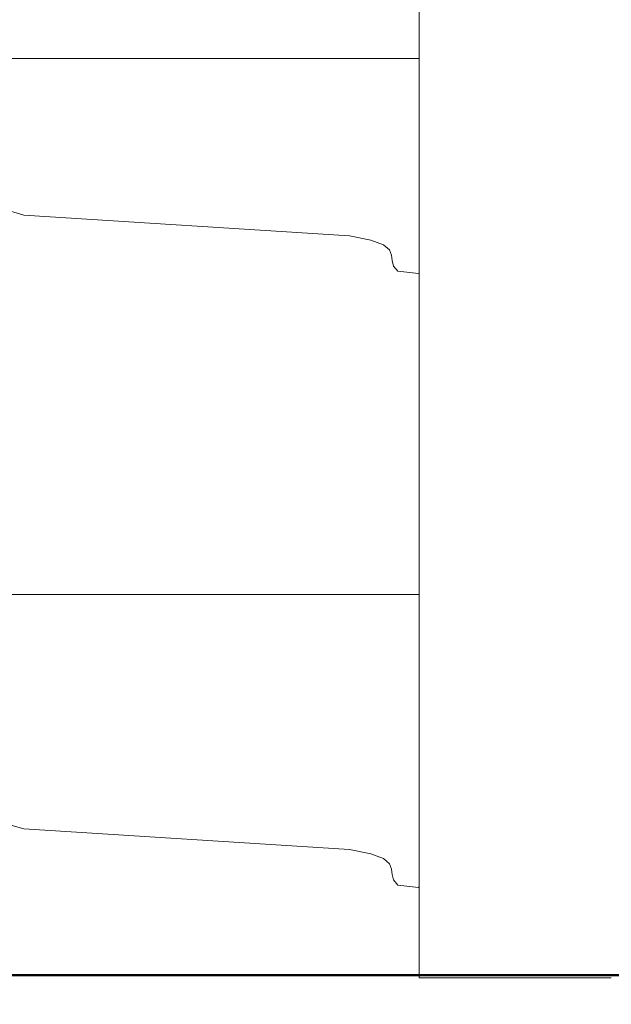
# Model space of a CAD drawing. Extents: x -2137 to 339, y 4373 to 5349.
# Drawn here: x -2027 to -1995, y 4542 to 4594 of the extents above; entities that cross this region are included whole.
import ezdxf

# ---------------------------------------------------------------- set-up
doc = ezdxf.new("R2010")
doc.units = 0
doc.header["$MEASUREMENT"] = 0
doc.layers.get('Defpoints').update_dxf_attribs({"color": 250})
for name, color, linetype, lineweight in [('0-03 wymiary', 6, 'Continuous', 5), ('1-03 sc zelbet', 3, 'Continuous', 50), ('ProfileEdges_Nr_Pióra__7', 7, 'Continuous', 18)]:
    doc.layers.add(name, color=color, linetype=linetype, lineweight=lineweight)
doc.styles.add('1-20 romans', font='romans.shx', dxfattribs={"width": 0.7, "height": 5})
doc.dimstyles.new('1-20', dxfattribs={"dimtxt": 5, "dimasz": 0.2, "dimexe": 2, "dimexo": 12.5, "dimgap": 1.25, "dimtad": 1, "dimdec": 0, "dimrnd": 0.5, "dimtxsty": '1-20 romans', "dimblk": 'BG dim mark', "dimcen": 0, "dimclrd": 256, "dimclre": 256, "dimclrt": 11, "dimadec": 0, "dimazin": 0, "dimtfac": 1, "dimtdec": 0, "dimtix": 1, "dimtmove": 1, "dimatfit": 3, "dimfxl": 0.5, "dimfxlon": 1, "dimarcsym": 0})

# ---------------------------------------------------------------- blocks, each defined once
blk = doc.blocks.new('BG dim mark')
for p, q in [((0, -10), (0, 10)), ((10, 0), (-10, 0))]:
    blk.add_line(p, q)
at = {"color": 0, "linetype": 'ByBlock', "const_width": 1.5}
blk.add_lwpolyline([(5, 5), (-5, -5)], dxfattribs=at)
blk = doc.blocks.new('*D59')
at = {"layer": '0-03 wymiary', "lineweight": -2, "transparency": 16777216}
for p, q in [((-2093.039, 4748.117), (-2095.139, 4748.117)), ((-2093.139, 4544.428), (-2093.139, 4747.917)), ((-2093.039, 4544.228), (-2095.139, 4544.228))]:
    blk.add_line(p, q, dxfattribs=at)
at = {"layer": 'Defpoints', "color": 0, "transparency": 16777216}
for p in [(-2093.139, 4748.117), (-1998.352, 4748.117), (-2016.087, 4544.228)]:
    blk.add_point(p, dxfattribs=at)
at = {"layer": '0-03 wymiary', "lineweight": -2, "transparency": 16777216, "xscale": 0.2, "yscale": 0.2, "zscale": 0.2}
for p, rotation in [((-2093.139, 4748.117), 90), ((-2093.139, 4544.228), 270)]:
    blk.add_blockref('BG dim mark', p, dxfattribs=dict(at, rotation=rotation))
at = {"layer": '0-03 wymiary', "color": 11, "transparency": 16777216, "insert": (-2096.889, 4646.173), "char_height": 5, "attachment_point": 5, "rotation": 90, "style": '1-20 romans', "bg_fill": 3, "box_fill_scale": 1.25, "bg_fill_color": 256, "bg_fill_true_color": 13158600, "bg_fill_transparency": 0}
blk.add_mtext('204', dxfattribs=at)

msp = doc.modelspace()

# ---------------------------------------------------------------- linework, layer by layer
at = {"layer": '1-03 sc zelbet'}
msp.add_lwpolyline([(-2136.706, 4543.763), (-676.258, 4543.763)], dxfattribs=at)
at = {"layer": 'ProfileEdges_Nr_Pióra__7', "linetype": 'Continuous', "flags": 128}
for points in [[(-2005.409, 4543.623), (-2005.409, 4742.263)], [(-2005.4, 4543.623), (-2005.355, 4543.623)], [(-2005.355, 4543.623), (-2005.276, 4543.623)], [(-2005.276, 4543.623), (-2005.161, 4543.623)], [(-2005.013, 4543.623), (-2005.161, 4543.623)], [(-2005.013, 4543.623), (-2004.831, 4543.623)], [(-2004.618, 4543.623), (-2004.831, 4543.623)], [(-2004.618, 4543.623), (-2004.375, 4543.623)], [(-2004.104, 4543.623), (-2004.375, 4543.623)], [(-2004.104, 4543.623), (-2003.806, 4543.623)], [(-2003.484, 4543.623), (-2003.806, 4543.623)], [(-2003.484, 4543.623), (-2003.139, 4543.623)], [(-2002.775, 4543.623), (-2003.139, 4543.623)], [(-2002.775, 4543.623), (-2002.394, 4543.623)], [(-2001.998, 4543.623), (-2002.394, 4543.623)], [(-2001.998, 4543.623), (-2001.59, 4543.623)], [(-2001.174, 4543.623), (-2001.59, 4543.623)], [(-2001.174, 4543.623), (-2000.751, 4543.623)], [(-2000.326, 4543.623), (-2000.751, 4543.623)], [(-2000.326, 4543.623), (-1999.9, 4543.623)], [(-1999.478, 4543.623), (-1999.9, 4543.623)], [(-1999.478, 4543.623), (-1999.062, 4543.623)], [(-1999.062, 4543.623), (-1998.654, 4543.623)], [(-1998.654, 4543.623), (-1998.258, 4543.623)], [(-1998.258, 4543.623), (-1997.877, 4543.623)], [(-1997.877, 4543.623), (-1997.512, 4543.623)], [(-1997.512, 4543.623), (-1997.168, 4543.623)], [(-1997.168, 4543.623), (-1996.846, 4543.623)], [(-1996.846, 4543.623), (-1996.548, 4543.623)], [(-1996.548, 4543.623), (-1996.276, 4543.623)], [(-1996.276, 4543.623), (-1996.033, 4543.623)], [(-1996.033, 4543.623), (-1995.82, 4543.623)], [(-1995.82, 4543.623), (-1995.639, 4543.623)], [(-1995.639, 4543.623), (-1995.491, 4543.623)], [(-1995.491, 4543.623), (-1995.376, 4543.623)], [(-1995.376, 4543.623), (-1995.296, 4543.623)], [(-1995.252, 4543.623), (-1995.296, 4543.623)]]:
    msp.add_lwpolyline(points, dxfattribs=at)

# ---------------------------------------------------------------- next in the draw order: dimensions: what is measured, and where the dimension line sits
at = {"layer": '0-03 wymiary'}
dim = msp.add_linear_dim(base=(-2093.139, 4748.117), p1=(-2016.087, 4544.228), p2=(-1998.352, 4748.117), angle=90, dimstyle='1-20', override={"dimfxl": 0.1, "dimtfill": 1}, dxfattribs=at)
dim.commit()
dim.dimension.update_dxf_attribs({"geometry": '*D59', "text_midpoint": (-2096.889, 4646.173)})

# ---------------------------------------------------------------- next in the draw order: linework, layer by layer
at = {"layer": 'ProfileEdges_Nr_Pióra__7', "linetype": 'Continuous', "flags": 128}
for points in [[(-2005.408, 4592.152), (-2040.03, 4592.153)], [(-2027.471, 4584.23), (-2026.293, 4583.889)], [(-2026.293, 4583.889), (-2009.093, 4582.795)], [(-2009.093, 4582.795), (-2007.959, 4582.568)], [(-2007.959, 4582.568), (-2007.294, 4582.317)], [(-2007.294, 4582.317), (-2006.97, 4582.047)], [(-2006.97, 4582.047), (-2006.86, 4581.766)], [(-2006.86, 4581.766), (-2006.835, 4581.481)], [(-2006.835, 4581.481), (-2006.768, 4581.197)], [(-2006.768, 4581.197), (-2006.529, 4580.923)], [(-2006.529, 4580.923), (-2005.431, 4580.801)], [(-2005.408, 4563.861), (-2037.084, 4563.861)], [(-2027.471, 4551.831), (-2026.293, 4551.49)], [(-2026.293, 4551.49), (-2009.093, 4550.396)], [(-2009.093, 4550.396), (-2007.959, 4550.169)], [(-2007.959, 4550.169), (-2007.294, 4549.918)], [(-2007.294, 4549.918), (-2006.97, 4549.648)], [(-2006.97, 4549.648), (-2006.86, 4549.367)], [(-2006.86, 4549.367), (-2006.835, 4549.082)], [(-2006.835, 4549.082), (-2006.768, 4548.798)], [(-2006.768, 4548.798), (-2006.529, 4548.524)], [(-2006.529, 4548.524), (-2005.431, 4548.402)], [(-2005.431, 4548.402), (-2005.408, 4548.478)], [(-2005.408, 4548.478), (-2005.399, 4548.507)]]:
    msp.add_lwpolyline(points, dxfattribs=at)

doc.saveas('drawing.dxf')
